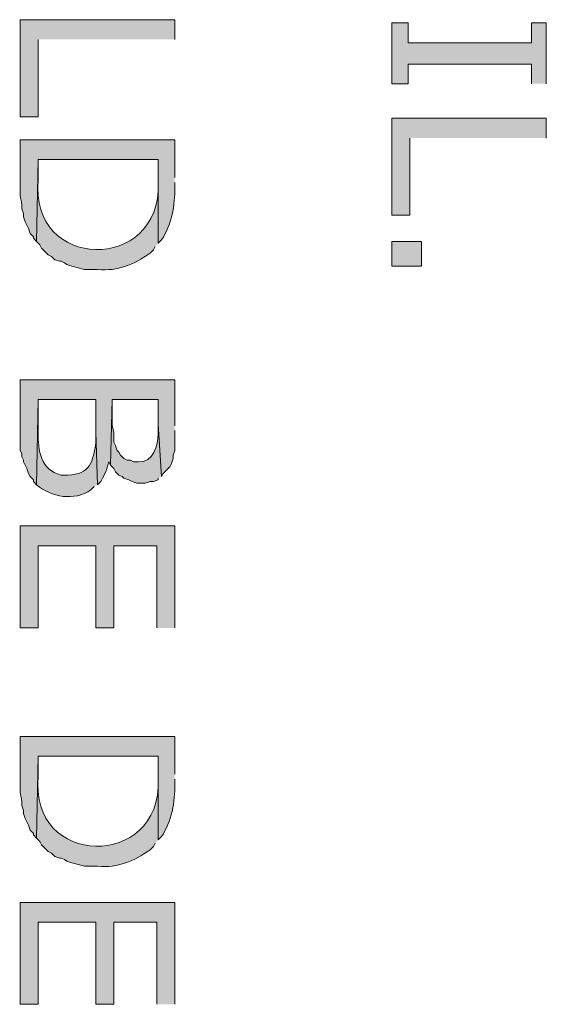
# Model space of a CAD drawing. Extents: x 17 to 595, y 17 to 775.
# Drawn here: x 151 to 170, y 539 to 575 of the extents above; entities that cross this region are included whole.
import ezdxf

# ---------------------------------------------------------------- set-up
doc = ezdxf.new("R2010")
doc.units = 0
doc.header["$MEASUREMENT"] = 0
doc.layers.add('Layer 1', color=7, linetype='Continuous', lineweight=0)

msp = doc.modelspace()

# ---------------------------------------------------------------- hatches: boundary and pattern name
at = {"layer": 'Layer 1', "true_color": 0x000000, "transparency": 33554687}
for points in [[(156.72, 574.26), (156.72, 574.98), (151.08, 574.98), (151.08, 571.44), (151.74, 571.44), (151.74, 574.26)], [(170.28, 572.64), (170.28, 574.86), (169.74, 574.86), (169.74, 574.14), (165.24, 574.14), (165.24, 574.86), (164.64, 574.86), (164.64, 572.64), (165.24, 572.64), (165.24, 573.36), (169.74, 573.36), (169.74, 572.64)], [(170.28, 570.66), (170.28, 571.38), (164.64, 571.38), (164.64, 567.84), (165.3, 567.84), (165.3, 570.66)], [(156.72, 560.16), (156.72, 561.84), (151.08, 561.84), (151.08, 559.26), (151.14, 559.14), (151.14, 559.02), (151.2, 558.9), (151.2, 558.84), (151.32, 558.6), (151.38, 558.42), (151.44, 558.3), (151.56, 558.18), (151.56, 558.12), (151.68, 558), (151.74, 561.12), (153.84, 561.12), (153.84, 559.92), (153.9, 558), (154.02, 558.12), (154.08, 558.24), (154.2, 558.48), (154.32, 558.84), (154.38, 558.72), (154.44, 561.12), (156.12, 561.12), (156.12, 560.22), (156.24, 558.3), (156.3, 558.42), (156.54, 558.66), (156.6, 558.78), (156.66, 558.96), (156.66, 559.08), (156.72, 559.26), (156.72, 559.98)], [(156.72, 552.78), (156.72, 556.5), (151.08, 556.5), (151.08, 552.78), (151.74, 552.78), (151.74, 555.78), (153.84, 555.78), (153.84, 552.78), (154.5, 552.78), (154.5, 555.78), (156.06, 555.78), (156.06, 552.78)], [(156.72, 539.04), (156.72, 542.76), (151.08, 542.76), (151.08, 539.04), (151.74, 539.04), (151.74, 542.04), (153.84, 542.04), (153.84, 539.04), (154.5, 539.04), (154.5, 542.04), (156.06, 542.04), (156.06, 539.04)]]:
    msp.add_hatch(color=18, dxfattribs=at).paths.add_polyline_path(points)
h = msp.add_hatch(color=18, dxfattribs=at)
edge = h.paths.add_edge_path()
edge.add_spline(control_points=[(156.72, 569.22), (156.72, 569.22), (156.72, 570.6), (156.72, 570.6), (156.72, 570.6), (151.08, 570.6), (151.08, 570.6), (151.08, 570.6), (151.08, 568.98), (151.08, 568.98), (151.061, 568.491), (151.088, 568.603), (151.14, 568.2), (151.14, 568.2), (151.14, 568.08), (151.14, 568.08), (151.14, 568.08), (151.2, 567.9), (151.2, 567.9), (151.2, 567.9), (151.2, 567.78), (151.2, 567.78), (151.2, 567.78), (151.26, 567.6), (151.26, 567.6), (151.26, 567.6), (151.38, 567.36), (151.38, 567.36), (151.38, 567.36), (151.44, 567.18), (151.44, 567.18), (151.44, 567.18), (151.56, 567.06), (151.56, 567.06), (151.56, 567.06), (151.56, 567), (151.56, 567), (151.56, 567), (151.68, 566.88), (151.68, 566.88), (151.68, 566.88), (151.74, 569.88), (151.74, 569.88), (151.74, 569.88), (156.12, 569.88), (156.12, 569.88), (156.12, 569.88), (156.12, 566.82), (156.12, 566.82), (156.12, 566.82), (156.24, 566.94), (156.24, 566.94), (156.591, 567.48), (156.744, 568.222), (156.72, 568.86), (156.72, 568.86), (156.72, 569.04), (156.72, 569.04)], knot_values=[0, 0, 0, 0, 1, 1, 1, 2, 2, 2, 3, 3, 3, 4, 4, 4, 5, 5, 5, 6, 6, 6, 7, 7, 7, 8, 8, 8, 9, 9, 9, 10, 10, 10, 11, 11, 11, 12, 12, 12, 13, 13, 13, 14, 14, 14, 15, 15, 15, 16, 16, 16, 17, 17, 17, 18, 18, 18, 19, 19, 19, 19], degree=3, periodic=0)
edge.add_line((156.72, 569.04), (156.72, 569.22))
h = msp.add_hatch(color=18, dxfattribs=at)
edge = h.paths.add_edge_path()
edge.add_spline(control_points=[(156.12, 566.82), (156.12, 566.82), (156.12, 569.16), (156.12, 569.16), (156.12, 569.16), (156.12, 569.04), (156.12, 569.04), (156.241, 565.701), (151.375, 565.797), (151.74, 569.16), (151.74, 569.16), (151.74, 569.88), (151.74, 569.88), (151.74, 569.88), (151.68, 566.88), (151.68, 566.88), (151.68, 566.88), (151.8, 566.76), (151.8, 566.76), (151.8, 566.76), (151.86, 566.64), (151.86, 566.64), (151.86, 566.64), (152.1, 566.4), (152.1, 566.4), (152.1, 566.4), (152.22, 566.34), (152.22, 566.34), (152.22, 566.34), (152.34, 566.22), (152.34, 566.22), (152.34, 566.22), (152.52, 566.16), (152.52, 566.16), (152.52, 566.16), (152.58, 566.16), (152.58, 566.16), (152.58, 566.16), (152.7, 566.1), (152.7, 566.1), (152.925, 565.948), (153.187, 565.952), (153.42, 565.86), (153.42, 565.86), (153.9, 565.86), (153.9, 565.86), (154.662, 565.796), (155.217, 566.039), (155.82, 566.46), (155.82, 566.46), (155.94, 566.58), (155.94, 566.58), (155.94, 566.58), (156, 566.7), (156, 566.7)], knot_values=[0, 0, 0, 0, 1, 1, 1, 2, 2, 2, 3, 3, 3, 4, 4, 4, 5, 5, 5, 6, 6, 6, 7, 7, 7, 8, 8, 8, 9, 9, 9, 10, 10, 10, 11, 11, 11, 12, 12, 12, 13, 13, 13, 14, 14, 14, 15, 15, 15, 16, 16, 16, 17, 17, 17, 18, 18, 18, 18], degree=3, periodic=0)
edge.add_line((156, 566.7), (156.12, 566.82))
h = msp.add_hatch(color=18, dxfattribs=at)
h.dxf.hatch_style = 2
h.paths.add_polyline_path([(164.64, 565.98), (165.72, 565.98), (165.72, 566.88), (164.64, 566.88)])
h = msp.add_hatch(color=18, dxfattribs=at)
edge = h.paths.add_edge_path()
edge.add_spline(control_points=[(153.9, 558), (153.9, 558), (153.84, 559.92), (153.84, 559.92), (153.84, 559.92), (153.84, 559.56), (153.84, 559.56), (153.745, 558.847), (153.625, 558.377), (152.82, 558.36), (152.82, 558.36), (152.58, 558.36), (152.58, 558.36), (151.816, 558.532), (151.727, 559.262), (151.74, 559.92), (151.74, 559.92), (151.74, 561.12), (151.74, 561.12), (151.74, 561.12), (151.68, 558), (151.68, 558), (152.222, 557.547), (153.045, 557.396), (153.66, 557.82), (153.66, 557.82), (153.78, 557.94), (153.78, 557.94)], knot_values=[0, 0, 0, 0, 1, 1, 1, 2, 2, 2, 3, 3, 3, 4, 4, 4, 5, 5, 5, 6, 6, 6, 7, 7, 7, 8, 8, 8, 9, 9, 9, 9], degree=3, periodic=0)
edge.add_line((153.78, 557.94), (153.9, 558))
h = msp.add_hatch(color=18, dxfattribs=at)
edge = h.paths.add_edge_path()
edge.add_spline(control_points=[(156.24, 558.3), (156.24, 558.3), (156.12, 560.22), (156.12, 560.22), (156.12, 560.22), (156.12, 559.86), (156.12, 559.86), (156.104, 559.449), (155.937, 558.809), (155.4, 558.84), (155.4, 558.84), (155.22, 558.84), (155.22, 558.84), (155.22, 558.84), (155.1, 558.9), (155.1, 558.9), (155.1, 558.9), (154.98, 558.9), (154.98, 558.9), (154.98, 558.9), (154.86, 558.96), (154.86, 558.96), (154.86, 558.96), (154.74, 559.08), (154.74, 559.08), (154.74, 559.08), (154.68, 559.2), (154.68, 559.2), (154.68, 559.2), (154.62, 559.26), (154.62, 559.26), (154.62, 559.26), (154.56, 559.44), (154.56, 559.44), (154.56, 559.44), (154.5, 559.56), (154.5, 559.56), (154.5, 559.56), (154.5, 559.92), (154.5, 559.92), (154.5, 559.92), (154.44, 560.16), (154.44, 560.16), (154.44, 560.16), (154.44, 561.12), (154.44, 561.12), (154.44, 561.12), (154.38, 558.72), (154.38, 558.72), (154.38, 558.72), (154.5, 558.6), (154.5, 558.6), (154.5, 558.6), (154.56, 558.48), (154.56, 558.48), (154.56, 558.48), (154.68, 558.36), (154.68, 558.36), (154.68, 558.36), (154.8, 558.3), (154.8, 558.3), (154.8, 558.3), (154.86, 558.24), (154.86, 558.24), (154.86, 558.24), (155.04, 558.18), (155.04, 558.18), (155.04, 558.18), (155.16, 558.12), (155.16, 558.12), (155.16, 558.12), (155.34, 558.06), (155.34, 558.06), (155.34, 558.06), (155.64, 558.06), (155.64, 558.06), (155.64, 558.06), (155.82, 558.12), (155.82, 558.12), (155.82, 558.12), (155.94, 558.12), (155.94, 558.12), (155.94, 558.12), (156.12, 558.18), (156.12, 558.18), (156.12, 558.18), (156.12, 558.24), (156.12, 558.24)], knot_values=[0, 0, 0, 0, 1, 1, 1, 2, 2, 2, 3, 3, 3, 4, 4, 4, 5, 5, 5, 6, 6, 6, 7, 7, 7, 8, 8, 8, 9, 9, 9, 10, 10, 10, 11, 11, 11, 12, 12, 12, 13, 13, 13, 14, 14, 14, 15, 15, 15, 16, 16, 16, 17, 17, 17, 18, 18, 18, 19, 19, 19, 20, 20, 20, 21, 21, 21, 22, 22, 22, 23, 23, 23, 24, 24, 24, 25, 25, 25, 26, 26, 26, 27, 27, 27, 28, 28, 28, 29, 29, 29, 29], degree=3, periodic=0)
edge.add_line((156.12, 558.24), (156.24, 558.3))
h = msp.add_hatch(color=18, dxfattribs=at)
edge = h.paths.add_edge_path()
edge.add_spline(control_points=[(156.72, 547.44), (156.72, 547.44), (156.72, 548.82), (156.72, 548.82), (156.72, 548.82), (151.08, 548.82), (151.08, 548.82), (151.08, 548.82), (151.08, 547.2), (151.08, 547.2), (151.061, 546.711), (151.088, 546.823), (151.14, 546.42), (151.14, 546.42), (151.14, 546.3), (151.14, 546.3), (151.14, 546.3), (151.2, 546.12), (151.2, 546.12), (151.2, 546.12), (151.2, 546), (151.2, 546), (151.2, 546), (151.26, 545.82), (151.26, 545.82), (151.26, 545.82), (151.38, 545.58), (151.38, 545.58), (151.38, 545.58), (151.44, 545.4), (151.44, 545.4), (151.44, 545.4), (151.56, 545.28), (151.56, 545.28), (151.56, 545.28), (151.56, 545.22), (151.56, 545.22), (151.56, 545.22), (151.68, 545.1), (151.68, 545.1), (151.68, 545.1), (151.74, 548.1), (151.74, 548.1), (151.74, 548.1), (156.12, 548.1), (156.12, 548.1), (156.12, 548.1), (156.12, 545.04), (156.12, 545.04), (156.12, 545.04), (156.24, 545.16), (156.24, 545.16), (156.591, 545.7), (156.744, 546.442), (156.72, 547.08), (156.72, 547.08), (156.72, 547.26), (156.72, 547.26)], knot_values=[0, 0, 0, 0, 1, 1, 1, 2, 2, 2, 3, 3, 3, 4, 4, 4, 5, 5, 5, 6, 6, 6, 7, 7, 7, 8, 8, 8, 9, 9, 9, 10, 10, 10, 11, 11, 11, 12, 12, 12, 13, 13, 13, 14, 14, 14, 15, 15, 15, 16, 16, 16, 17, 17, 17, 18, 18, 18, 19, 19, 19, 19], degree=3, periodic=0)
edge.add_line((156.72, 547.26), (156.72, 547.44))
h = msp.add_hatch(color=18, dxfattribs=at)
edge = h.paths.add_edge_path()
edge.add_spline(control_points=[(156.12, 545.04), (156.12, 545.04), (156.12, 547.38), (156.12, 547.38), (156.12, 547.38), (156.12, 547.26), (156.12, 547.26), (156.241, 543.921), (151.375, 544.016), (151.74, 547.38), (151.74, 547.38), (151.74, 548.1), (151.74, 548.1), (151.74, 548.1), (151.68, 545.1), (151.68, 545.1), (151.68, 545.1), (151.8, 544.98), (151.8, 544.98), (151.8, 544.98), (151.86, 544.86), (151.86, 544.86), (151.86, 544.86), (152.1, 544.62), (152.1, 544.62), (152.1, 544.62), (152.22, 544.56), (152.22, 544.56), (152.22, 544.56), (152.34, 544.44), (152.34, 544.44), (152.34, 544.44), (152.52, 544.38), (152.52, 544.38), (152.52, 544.38), (152.58, 544.38), (152.58, 544.38), (152.58, 544.38), (152.7, 544.32), (152.7, 544.32), (152.925, 544.168), (153.187, 544.172), (153.42, 544.08), (153.42, 544.08), (153.9, 544.08), (153.9, 544.08), (154.662, 544.016), (155.217, 544.259), (155.82, 544.68), (155.82, 544.68), (155.94, 544.8), (155.94, 544.8), (155.94, 544.8), (156, 544.92), (156, 544.92)], knot_values=[0, 0, 0, 0, 1, 1, 1, 2, 2, 2, 3, 3, 3, 4, 4, 4, 5, 5, 5, 6, 6, 6, 7, 7, 7, 8, 8, 8, 9, 9, 9, 10, 10, 10, 11, 11, 11, 12, 12, 12, 13, 13, 13, 14, 14, 14, 15, 15, 15, 16, 16, 16, 17, 17, 17, 18, 18, 18, 18], degree=3, periodic=0)
edge.add_line((156, 544.92), (156.12, 545.04))

# ---------------------------------------------------------------- linework, layer by layer
at = {"layer": 'Layer 1'}
for points in [[(156.72, 574.26), (156.72, 574.98), (151.08, 574.98), (151.08, 571.44), (151.74, 571.44), (151.74, 574.26)], [(170.28, 572.64), (170.28, 574.86), (169.74, 574.86), (169.74, 574.14), (165.24, 574.14), (165.24, 574.86), (164.64, 574.86), (164.64, 572.64), (165.24, 572.64), (165.24, 573.36), (169.74, 573.36), (169.74, 572.64)], [(170.28, 570.66), (170.28, 571.38), (164.64, 571.38), (164.64, 567.84), (165.3, 567.84), (165.3, 570.66)], [(156.72, 560.16), (156.72, 561.84), (151.08, 561.84), (151.08, 559.26), (151.14, 559.14), (151.14, 559.02), (151.2, 558.9), (151.2, 558.84), (151.32, 558.6), (151.38, 558.42), (151.44, 558.3), (151.56, 558.18), (151.56, 558.12), (151.68, 558), (151.74, 561.12), (153.84, 561.12), (153.84, 559.92), (153.9, 558), (154.02, 558.12), (154.08, 558.24), (154.2, 558.48), (154.32, 558.84), (154.38, 558.72), (154.44, 561.12), (156.12, 561.12), (156.12, 560.22), (156.24, 558.3), (156.3, 558.42), (156.54, 558.66), (156.6, 558.78), (156.66, 558.96), (156.66, 559.08), (156.72, 559.26), (156.72, 559.98)], [(156.72, 552.78), (156.72, 556.5), (151.08, 556.5), (151.08, 552.78), (151.74, 552.78), (151.74, 555.78), (153.84, 555.78), (153.84, 552.78), (154.5, 552.78), (154.5, 555.78), (156.06, 555.78), (156.06, 552.78)], [(156.72, 539.04), (156.72, 542.76), (151.08, 542.76), (151.08, 539.04), (151.74, 539.04), (151.74, 542.04), (153.84, 542.04), (153.84, 539.04), (154.5, 539.04), (154.5, 542.04), (156.06, 542.04), (156.06, 539.04)]]:
    msp.add_lwpolyline(points, dxfattribs=at)
msp.add_lwpolyline([(164.64, 565.98), (165.72, 565.98), (165.72, 566.88), (164.64, 566.88)], close=True, dxfattribs=at)
for points, knots in [([(156.72, 569.22), (156.72, 569.22), (156.72, 570.6), (156.72, 570.6), (156.72, 570.6), (151.08, 570.6), (151.08, 570.6), (151.08, 570.6), (151.08, 568.98), (151.08, 568.98), (151.061, 568.491), (151.088, 568.603), (151.14, 568.2), (151.14, 568.2), (151.14, 568.08), (151.14, 568.08), (151.14, 568.08), (151.2, 567.9), (151.2, 567.9), (151.2, 567.9), (151.2, 567.78), (151.2, 567.78), (151.2, 567.78), (151.26, 567.6), (151.26, 567.6), (151.26, 567.6), (151.38, 567.36), (151.38, 567.36), (151.38, 567.36), (151.44, 567.18), (151.44, 567.18), (151.44, 567.18), (151.56, 567.06), (151.56, 567.06), (151.56, 567.06), (151.56, 567), (151.56, 567), (151.56, 567), (151.68, 566.88), (151.68, 566.88), (151.68, 566.88), (151.74, 569.88), (151.74, 569.88), (151.74, 569.88), (156.12, 569.88), (156.12, 569.88), (156.12, 569.88), (156.12, 566.82), (156.12, 566.82), (156.12, 566.82), (156.24, 566.94), (156.24, 566.94), (156.591, 567.48), (156.744, 568.222), (156.72, 568.86), (156.72, 568.86), (156.72, 569.04), (156.72, 569.04)], [0, 0, 0, 0, 1, 1, 1, 2, 2, 2, 3, 3, 3, 4, 4, 4, 5, 5, 5, 6, 6, 6, 7, 7, 7, 8, 8, 8, 9, 9, 9, 10, 10, 10, 11, 11, 11, 12, 12, 12, 13, 13, 13, 14, 14, 14, 15, 15, 15, 16, 16, 16, 17, 17, 17, 18, 18, 18, 19, 19, 19, 19]), ([(156.12, 566.82), (156.12, 566.82), (156.12, 569.16), (156.12, 569.16), (156.12, 569.16), (156.12, 569.04), (156.12, 569.04), (156.241, 565.701), (151.375, 565.797), (151.74, 569.16), (151.74, 569.16), (151.74, 569.88), (151.74, 569.88), (151.74, 569.88), (151.68, 566.88), (151.68, 566.88), (151.68, 566.88), (151.8, 566.76), (151.8, 566.76), (151.8, 566.76), (151.86, 566.64), (151.86, 566.64), (151.86, 566.64), (152.1, 566.4), (152.1, 566.4), (152.1, 566.4), (152.22, 566.34), (152.22, 566.34), (152.22, 566.34), (152.34, 566.22), (152.34, 566.22), (152.34, 566.22), (152.52, 566.16), (152.52, 566.16), (152.52, 566.16), (152.58, 566.16), (152.58, 566.16), (152.58, 566.16), (152.7, 566.1), (152.7, 566.1), (152.925, 565.948), (153.187, 565.952), (153.42, 565.86), (153.42, 565.86), (153.9, 565.86), (153.9, 565.86), (154.662, 565.796), (155.217, 566.039), (155.82, 566.46), (155.82, 566.46), (155.94, 566.58), (155.94, 566.58), (155.94, 566.58), (156, 566.7), (156, 566.7)], [0, 0, 0, 0, 1, 1, 1, 2, 2, 2, 3, 3, 3, 4, 4, 4, 5, 5, 5, 6, 6, 6, 7, 7, 7, 8, 8, 8, 9, 9, 9, 10, 10, 10, 11, 11, 11, 12, 12, 12, 13, 13, 13, 14, 14, 14, 15, 15, 15, 16, 16, 16, 17, 17, 17, 18, 18, 18, 18]), ([(153.9, 558), (153.9, 558), (153.84, 559.92), (153.84, 559.92), (153.84, 559.92), (153.84, 559.56), (153.84, 559.56), (153.745, 558.847), (153.625, 558.377), (152.82, 558.36), (152.82, 558.36), (152.58, 558.36), (152.58, 558.36), (151.816, 558.532), (151.727, 559.262), (151.74, 559.92), (151.74, 559.92), (151.74, 561.12), (151.74, 561.12), (151.74, 561.12), (151.68, 558), (151.68, 558), (152.222, 557.547), (153.045, 557.396), (153.66, 557.82), (153.66, 557.82), (153.78, 557.94), (153.78, 557.94)], [0, 0, 0, 0, 1, 1, 1, 2, 2, 2, 3, 3, 3, 4, 4, 4, 5, 5, 5, 6, 6, 6, 7, 7, 7, 8, 8, 8, 9, 9, 9, 9]), ([(156.24, 558.3), (156.24, 558.3), (156.12, 560.22), (156.12, 560.22), (156.12, 560.22), (156.12, 559.86), (156.12, 559.86), (156.104, 559.449), (155.937, 558.809), (155.4, 558.84), (155.4, 558.84), (155.22, 558.84), (155.22, 558.84), (155.22, 558.84), (155.1, 558.9), (155.1, 558.9), (155.1, 558.9), (154.98, 558.9), (154.98, 558.9), (154.98, 558.9), (154.86, 558.96), (154.86, 558.96), (154.86, 558.96), (154.74, 559.08), (154.74, 559.08), (154.74, 559.08), (154.68, 559.2), (154.68, 559.2), (154.68, 559.2), (154.62, 559.26), (154.62, 559.26), (154.62, 559.26), (154.56, 559.44), (154.56, 559.44), (154.56, 559.44), (154.5, 559.56), (154.5, 559.56), (154.5, 559.56), (154.5, 559.92), (154.5, 559.92), (154.5, 559.92), (154.44, 560.16), (154.44, 560.16), (154.44, 560.16), (154.44, 561.12), (154.44, 561.12), (154.44, 561.12), (154.38, 558.72), (154.38, 558.72), (154.38, 558.72), (154.5, 558.6), (154.5, 558.6), (154.5, 558.6), (154.56, 558.48), (154.56, 558.48), (154.56, 558.48), (154.68, 558.36), (154.68, 558.36), (154.68, 558.36), (154.8, 558.3), (154.8, 558.3), (154.8, 558.3), (154.86, 558.24), (154.86, 558.24), (154.86, 558.24), (155.04, 558.18), (155.04, 558.18), (155.04, 558.18), (155.16, 558.12), (155.16, 558.12), (155.16, 558.12), (155.34, 558.06), (155.34, 558.06), (155.34, 558.06), (155.64, 558.06), (155.64, 558.06), (155.64, 558.06), (155.82, 558.12), (155.82, 558.12), (155.82, 558.12), (155.94, 558.12), (155.94, 558.12), (155.94, 558.12), (156.12, 558.18), (156.12, 558.18), (156.12, 558.18), (156.12, 558.24), (156.12, 558.24)], [0, 0, 0, 0, 1, 1, 1, 2, 2, 2, 3, 3, 3, 4, 4, 4, 5, 5, 5, 6, 6, 6, 7, 7, 7, 8, 8, 8, 9, 9, 9, 10, 10, 10, 11, 11, 11, 12, 12, 12, 13, 13, 13, 14, 14, 14, 15, 15, 15, 16, 16, 16, 17, 17, 17, 18, 18, 18, 19, 19, 19, 20, 20, 20, 21, 21, 21, 22, 22, 22, 23, 23, 23, 24, 24, 24, 25, 25, 25, 26, 26, 26, 27, 27, 27, 28, 28, 28, 29, 29, 29, 29]), ([(156.72, 547.44), (156.72, 547.44), (156.72, 548.82), (156.72, 548.82), (156.72, 548.82), (151.08, 548.82), (151.08, 548.82), (151.08, 548.82), (151.08, 547.2), (151.08, 547.2), (151.061, 546.711), (151.088, 546.823), (151.14, 546.42), (151.14, 546.42), (151.14, 546.3), (151.14, 546.3), (151.14, 546.3), (151.2, 546.12), (151.2, 546.12), (151.2, 546.12), (151.2, 546), (151.2, 546), (151.2, 546), (151.26, 545.82), (151.26, 545.82), (151.26, 545.82), (151.38, 545.58), (151.38, 545.58), (151.38, 545.58), (151.44, 545.4), (151.44, 545.4), (151.44, 545.4), (151.56, 545.28), (151.56, 545.28), (151.56, 545.28), (151.56, 545.22), (151.56, 545.22), (151.56, 545.22), (151.68, 545.1), (151.68, 545.1), (151.68, 545.1), (151.74, 548.1), (151.74, 548.1), (151.74, 548.1), (156.12, 548.1), (156.12, 548.1), (156.12, 548.1), (156.12, 545.04), (156.12, 545.04), (156.12, 545.04), (156.24, 545.16), (156.24, 545.16), (156.591, 545.7), (156.744, 546.442), (156.72, 547.08), (156.72, 547.08), (156.72, 547.26), (156.72, 547.26)], [0, 0, 0, 0, 1, 1, 1, 2, 2, 2, 3, 3, 3, 4, 4, 4, 5, 5, 5, 6, 6, 6, 7, 7, 7, 8, 8, 8, 9, 9, 9, 10, 10, 10, 11, 11, 11, 12, 12, 12, 13, 13, 13, 14, 14, 14, 15, 15, 15, 16, 16, 16, 17, 17, 17, 18, 18, 18, 19, 19, 19, 19]), ([(156.12, 545.04), (156.12, 545.04), (156.12, 547.38), (156.12, 547.38), (156.12, 547.38), (156.12, 547.26), (156.12, 547.26), (156.241, 543.921), (151.375, 544.016), (151.74, 547.38), (151.74, 547.38), (151.74, 548.1), (151.74, 548.1), (151.74, 548.1), (151.68, 545.1), (151.68, 545.1), (151.68, 545.1), (151.8, 544.98), (151.8, 544.98), (151.8, 544.98), (151.86, 544.86), (151.86, 544.86), (151.86, 544.86), (152.1, 544.62), (152.1, 544.62), (152.1, 544.62), (152.22, 544.56), (152.22, 544.56), (152.22, 544.56), (152.34, 544.44), (152.34, 544.44), (152.34, 544.44), (152.52, 544.38), (152.52, 544.38), (152.52, 544.38), (152.58, 544.38), (152.58, 544.38), (152.58, 544.38), (152.7, 544.32), (152.7, 544.32), (152.925, 544.168), (153.187, 544.172), (153.42, 544.08), (153.42, 544.08), (153.9, 544.08), (153.9, 544.08), (154.662, 544.016), (155.217, 544.259), (155.82, 544.68), (155.82, 544.68), (155.94, 544.8), (155.94, 544.8), (155.94, 544.8), (156, 544.92), (156, 544.92)], [0, 0, 0, 0, 1, 1, 1, 2, 2, 2, 3, 3, 3, 4, 4, 4, 5, 5, 5, 6, 6, 6, 7, 7, 7, 8, 8, 8, 9, 9, 9, 10, 10, 10, 11, 11, 11, 12, 12, 12, 13, 13, 13, 14, 14, 14, 15, 15, 15, 16, 16, 16, 17, 17, 17, 18, 18, 18, 18])]:
    msp.add_open_spline(points, degree=3, knots=knots, dxfattribs=at)

doc.saveas('drawing.dxf')
